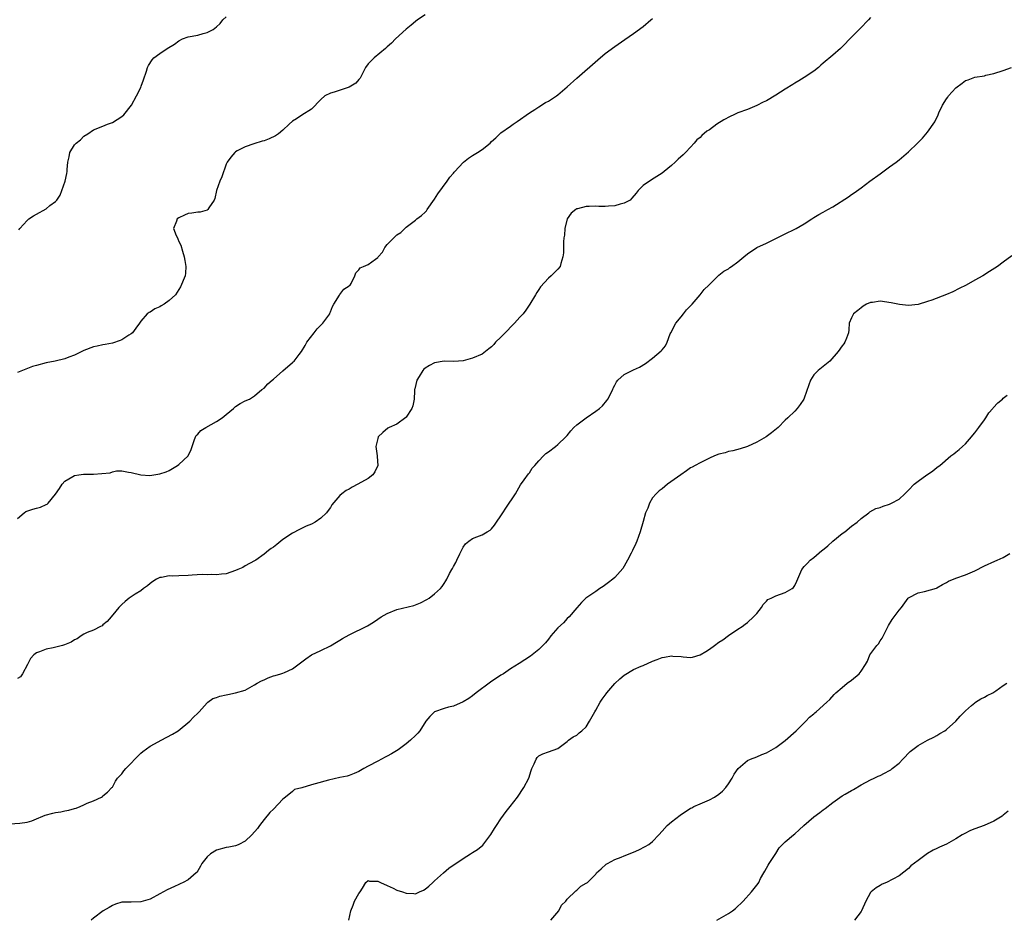
# Model space of a CAD drawing. Units: inches. Extents: x 2520000 to 2523000, y 1551000 to 1554000.
# Drawn here: x 2521789 to 2521997, y 1551331 to 1551521 of the extents above; entities that cross this region are included whole.
import ezdxf

# ---------------------------------------------------------------- set-up
doc = ezdxf.new("R2010")
doc.units = ezdxf.units.IN
doc.header["$MEASUREMENT"] = 0
doc.layers.add('LD25201551_2ft', color=252, linetype='Continuous')

msp = doc.modelspace()

# ---------------------------------------------------------------- linework, layer by layer
at = {"layer": 'LD25201551_2ft'}
for points, elevation in [([(2521875, 1551522.11), (2521873.38, 1551521), (2521873, 1551520.71), (2521872.07, 1551519.93), (2521871, 1551519.05), (2521868.78, 1551517), (2521867.89, 1551516.11), (2521867, 1551515.34), (2521866.64, 1551515), (2521864.24, 1551513), (2521863.6, 1551512.4), (2521863, 1551511.76), (2521862.4, 1551511), (2521861.27, 1551508.73), (2521861, 1551508.47), (2521860.36, 1551507.64), (2521859.35, 1551507), (2521859, 1551506.83), (2521855.78, 1551505.78), (2521855, 1551505.58), (2521853.86, 1551505), (2521853, 1551504.21), (2521851, 1551502.21), (2521849, 1551500.92), (2521847.86, 1551500.14), (2521847, 1551499.63), (2521846.3, 1551499), (2521845, 1551497.78), (2521844.07, 1551497), (2521843.44, 1551496.56), (2521842.06, 1551495.94), (2521841, 1551495.49), (2521840.61, 1551495.39), (2521838.88, 1551494.88), (2521837, 1551494.26), (2521835.36, 1551493.36), (2521835, 1551493.15), (2521834.82, 1551493), (2521833.98, 1551492.02), (2521833.2, 1551491), (2521833, 1551490.56), (2521832.07, 1551487.93), (2521831.65, 1551487), (2521830.97, 1551485), (2521830.65, 1551483.34), (2521830.48, 1551483), (2521829.35, 1551481.35), (2521829.18, 1551481), (2521829, 1551480.85), (2521827.55, 1551480.45), (2521827, 1551480.46), (2521825.78, 1551480.22), (2521825, 1551480.14), (2521824.21, 1551479.79), (2521823, 1551479.22), (2521822.68, 1551479), (2521822.54, 1551478.54), (2521821.93, 1551477), (2521822.45, 1551475.55), (2521822.71, 1551475), (2521822.82, 1551474.82), (2521823, 1551474.28), (2521823.46, 1551473.46), (2521823.77, 1551472.23), (2521824.15, 1551471), (2521824.27, 1551470.27), (2521824.52, 1551469), (2521824.42, 1551467.58), (2521824.34, 1551467), (2521823.35, 1551464.65), (2521822.33, 1551463), (2521821, 1551461.77), (2521819.92, 1551461), (2521819.3, 1551460.7), (2521819, 1551460.46), (2521817.97, 1551460.04), (2521817, 1551459.35), (2521816.75, 1551459.25), (2521816.33, 1551459), (2521815, 1551457.45), (2521814.72, 1551457), (2521813.93, 1551455.93), (2521813.28, 1551455), (2521813, 1551454.77), (2521812.45, 1551454.45), (2521811, 1551453.51), (2521810.66, 1551453.34), (2521809, 1551452.81), (2521807.5, 1551452.5), (2521807, 1551452.45), (2521805.82, 1551452.18), (2521805, 1551452.05), (2521803, 1551451.25), (2521802.55, 1551451), (2521801, 1551450.25), (2521799.83, 1551449.83), (2521799, 1551449.5), (2521796.91, 1551449), (2521795, 1551448.61), (2521793, 1551448.11), (2521792.16, 1551447.84), (2521790.71, 1551447.29), (2521790.03, 1551447), (2521789, 1551446.59)], 6864), ([(2521969, 1551521.54), (2521968.53, 1551521), (2521966.83, 1551519.17), (2521965, 1551517.37), (2521963, 1551515.31), (2521962.68, 1551515), (2521961, 1551513.55), (2521959, 1551511.88), (2521958.51, 1551511.49), (2521957.98, 1551511), (2521957, 1551510.2), (2521955, 1551508.83), (2521953.83, 1551508.17), (2521953, 1551507.65), (2521952.59, 1551507.41), (2521951, 1551506.38), (2521949, 1551505.1), (2521947, 1551503.97), (2521946.35, 1551503.65), (2521945, 1551502.94), (2521943, 1551502.12), (2521941, 1551501.37), (2521940.17, 1551501), (2521939.34, 1551500.66), (2521938.04, 1551499.96), (2521936.56, 1551499), (2521935, 1551497.84), (2521934.47, 1551497.53), (2521933.36, 1551496.64), (2521933, 1551496.23), (2521932.32, 1551495.68), (2521931.77, 1551495), (2521931, 1551494.19), (2521929.95, 1551493), (2521929.43, 1551492.57), (2521928.4, 1551491.6), (2521927.79, 1551491), (2521927, 1551490.32), (2521925.41, 1551489), (2521925, 1551488.7), (2521922.74, 1551487.26), (2521921, 1551486.05), (2521919.97, 1551485), (2521919.52, 1551484.48), (2521918.63, 1551483.37), (2521918.26, 1551483), (2521917, 1551482.31), (2521916.13, 1551482.13), (2521915, 1551481.75), (2521913.71, 1551481.71), (2521913, 1551481.62), (2521911.67, 1551481.67), (2521911, 1551481.68), (2521909.62, 1551481.62), (2521909, 1551481.61), (2521907.13, 1551481.13), (2521907, 1551481.11), (2521906.78, 1551481), (2521905.8, 1551480.2), (2521904.96, 1551479), (2521904.5, 1551477), (2521904.4, 1551475.6), (2521904.29, 1551475), (2521904.18, 1551474.18), (2521904.17, 1551473), (2521904.18, 1551471.83), (2521904.06, 1551471), (2521903.63, 1551469.63), (2521903.47, 1551469), (2521903, 1551468.42), (2521901.57, 1551467), (2521901, 1551466.51), (2521899.31, 1551464.69), (2521899, 1551464.14), (2521898.54, 1551463.46), (2521898.27, 1551463), (2521897.1, 1551461), (2521896.25, 1551459.75), (2521895.71, 1551459), (2521895, 1551458.25), (2521893.88, 1551457), (2521893, 1551456.14), (2521892.44, 1551455.56), (2521891.86, 1551455), (2521891, 1551454.07), (2521889.88, 1551453), (2521889.48, 1551452.52), (2521889, 1551452.03), (2521888.43, 1551451.57), (2521887, 1551450.49), (2521885, 1551449.6), (2521883, 1551449.08), (2521881.06, 1551448.94), (2521878.98, 1551448.98), (2521877, 1551448.67), (2521875.9, 1551448.1), (2521875, 1551447.52), (2521874.71, 1551447.29), (2521874.51, 1551447), (2521873.74, 1551445.74), (2521873.25, 1551445), (2521872.82, 1551443.18), (2521872.77, 1551443), (2521872.72, 1551442.72), (2521872.66, 1551441), (2521872.41, 1551439.59), (2521872.18, 1551439), (2521871, 1551437.14), (2521870.94, 1551437.07), (2521869, 1551435.71), (2521867.4, 1551435), (2521867.15, 1551434.85), (2521866.06, 1551433.94), (2521865.1, 1551433), (2521865, 1551432.65), (2521864.63, 1551431), (2521864.86, 1551429), (2521864.86, 1551428.86), (2521864.99, 1551427), (2521864.39, 1551425.61), (2521863.96, 1551425), (2521863, 1551424.26), (2521860.78, 1551423), (2521859.59, 1551422.41), (2521859, 1551421.99), (2521858.33, 1551421.67), (2521857.4, 1551421), (2521857, 1551420.66), (2521855.33, 1551418.67), (2521855, 1551418.12), (2521854.55, 1551417.45), (2521854.2, 1551417), (2521853, 1551415.83), (2521851.78, 1551415), (2521851, 1551414.62), (2521849.86, 1551414.14), (2521848.52, 1551413.48), (2521847, 1551412.69), (2521845, 1551411.34), (2521843.68, 1551410.32), (2521843, 1551409.76), (2521842.54, 1551409.46), (2521841.96, 1551409), (2521841, 1551408.28), (2521839.26, 1551407), (2521839, 1551406.85), (2521837, 1551405.77), (2521836.52, 1551405.48), (2521835.5, 1551405), (2521835, 1551404.78), (2521833, 1551404.11), (2521832.04, 1551404.04), (2521831, 1551403.89), (2521829.95, 1551403.95), (2521829, 1551403.93), (2521827.95, 1551403.95), (2521825.85, 1551403.85), (2521825, 1551403.77), (2521823, 1551403.71), (2521821.65, 1551403.65), (2521821, 1551403.67), (2521819.34, 1551403.34), (2521819, 1551403.32), (2521818.28, 1551403), (2521817.51, 1551402.49), (2521817, 1551402.07), (2521816.43, 1551401.57), (2521815.6, 1551401), (2521815, 1551400.54), (2521813.79, 1551399.79), (2521813, 1551399.27), (2521812.55, 1551399), (2521811.72, 1551398.28), (2521811, 1551397.62), (2521810.37, 1551397), (2521809.74, 1551396.26), (2521808.78, 1551395), (2521807.93, 1551394.07), (2521807, 1551393.32), (2521806.83, 1551393.17), (2521806.47, 1551393), (2521805, 1551392.24), (2521803.7, 1551391.7), (2521803, 1551391.35), (2521802.41, 1551391), (2521801.6, 1551390.4), (2521801, 1551390.17), (2521800.3, 1551389.7), (2521798.88, 1551389.12), (2521798.47, 1551389), (2521796.5, 1551388.5), (2521795, 1551388.21), (2521793.63, 1551387.63), (2521793, 1551387.44), (2521792.4, 1551387), (2521791.76, 1551386.24), (2521791.06, 1551385), (2521790.07, 1551383), (2521789.61, 1551382.39), (2521789, 1551382.01)], 6868), ([(2521789, 1551415.77), (2521790.42, 1551417), (2521790.74, 1551417.26), (2521792.24, 1551417.76), (2521793, 1551417.98), (2521793.84, 1551418.16), (2521795, 1551418.73), (2521795.22, 1551418.78), (2521795.44, 1551419), (2521797, 1551420.89), (2521797.86, 1551422.14), (2521798.41, 1551423), (2521799, 1551423.64), (2521800.63, 1551424.63), (2521801, 1551424.87), (2521801.9, 1551425), (2521802.89, 1551425.11), (2521804.85, 1551425.15), (2521805, 1551425.14), (2521808.54, 1551425.46), (2521809, 1551425.63), (2521809.88, 1551425.88), (2521811, 1551425.87), (2521812.43, 1551425.57), (2521813, 1551425.5), (2521815, 1551425.01), (2521816.89, 1551424.89), (2521819, 1551425.22), (2521820.33, 1551425.67), (2521821, 1551425.95), (2521821.67, 1551426.33), (2521822.73, 1551427), (2521823, 1551427.19), (2521824.99, 1551429.01), (2521825.64, 1551430.36), (2521825.81, 1551431), (2521826.27, 1551432.27), (2521826.51, 1551433), (2521826.69, 1551433.31), (2521827, 1551433.6), (2521827.66, 1551434.34), (2521828.69, 1551435), (2521831, 1551436.25), (2521832.14, 1551437), (2521833, 1551437.75), (2521834.56, 1551439), (2521834.76, 1551439.24), (2521835, 1551439.45), (2521835.94, 1551440.06), (2521837, 1551440.63), (2521837.92, 1551441), (2521839, 1551441.67), (2521840.52, 1551443), (2521841, 1551443.32), (2521841.81, 1551444.19), (2521842.7, 1551445), (2521843, 1551445.2), (2521845, 1551446.98), (2521847, 1551448.69), (2521847.17, 1551448.83), (2521847.34, 1551449), (2521848.43, 1551450.43), (2521848.94, 1551451.06), (2521849.69, 1551452.31), (2521850.04, 1551453), (2521851.55, 1551455), (2521852.2, 1551455.8), (2521853, 1551456.6), (2521853.38, 1551457), (2521854.86, 1551459), (2521854.88, 1551459.12), (2521855, 1551459.37), (2521855.45, 1551460.55), (2521855.76, 1551461), (2521856.93, 1551462.93), (2521856.97, 1551463.03), (2521857, 1551463.06), (2521857.81, 1551464.19), (2521859, 1551464.86), (2521859.06, 1551464.94), (2521859.15, 1551465), (2521859.38, 1551465.38), (2521860.13, 1551467), (2521860.36, 1551467.64), (2521861, 1551468.27), (2521861.31, 1551468.69), (2521861.96, 1551469), (2521863, 1551469.36), (2521864.52, 1551470.52), (2521865, 1551470.85), (2521865.11, 1551471), (2521865.99, 1551472.01), (2521866.51, 1551473), (2521867, 1551473.61), (2521868.39, 1551475), (2521868.71, 1551475.29), (2521869, 1551475.63), (2521869.88, 1551476.12), (2521870.69, 1551477), (2521871, 1551477.25), (2521873, 1551478.77), (2521873.23, 1551479), (2521874.23, 1551479.77), (2521875, 1551480.45), (2521875.27, 1551480.73), (2521875.44, 1551481), (2521877, 1551483.18), (2521877.67, 1551484.33), (2521879.68, 1551487), (2521880.2, 1551487.8), (2521881, 1551488.68), (2521881.13, 1551488.87), (2521881.24, 1551489), (2521883, 1551490.89), (2521883.11, 1551491), (2521884.14, 1551491.86), (2521885, 1551492.37), (2521885.38, 1551492.62), (2521886.03, 1551493), (2521887, 1551493.7), (2521888.71, 1551495), (2521889, 1551495.32), (2521889.9, 1551496.1), (2521890.73, 1551497), (2521891, 1551497.21), (2521893, 1551498.58), (2521893.58, 1551499), (2521894.43, 1551499.57), (2521897, 1551501.42), (2521898.12, 1551502.12), (2521899, 1551502.69), (2521900.43, 1551503.57), (2521901, 1551503.9), (2521902.7, 1551505), (2521903, 1551505.22), (2521905, 1551506.89), (2521907, 1551508.73), (2521911.43, 1551512.57), (2521913, 1551513.9), (2521915, 1551515.41), (2521917.13, 1551516.87), (2521919, 1551518.17), (2521921, 1551519.65), (2521922.61, 1551521), (2521923, 1551521.31)], 6866), ([(2521789.26, 1551476.74), (2521789.46, 1551477), (2521791, 1551478.69), (2521791.36, 1551479), (2521792.33, 1551479.67), (2521793, 1551480.01), (2521795, 1551481.17), (2521795.84, 1551481.84), (2521797, 1551482.71), (2521797.26, 1551483), (2521797.96, 1551484.04), (2521798.36, 1551485), (2521799.05, 1551487), (2521799.38, 1551488.62), (2521799.43, 1551489), (2521799.44, 1551489.44), (2521799.59, 1551491), (2521799.85, 1551492.15), (2521800.01, 1551493), (2521801, 1551494.64), (2521801.34, 1551495), (2521802.28, 1551495.72), (2521803, 1551496.5), (2521803.8, 1551497), (2521805, 1551497.84), (2521807, 1551498.6), (2521807.97, 1551499), (2521809, 1551499.39), (2521811, 1551500.62), (2521811.39, 1551501), (2521813.03, 1551503), (2521814.1, 1551505), (2521815, 1551506.74), (2521815.1, 1551507), (2521815.6, 1551508.4), (2521816.2, 1551510.2), (2521816.44, 1551511), (2521816.59, 1551511.41), (2521817.38, 1551512.62), (2521817.78, 1551513), (2521819, 1551513.96), (2521820.59, 1551515), (2521822.08, 1551515.92), (2521823, 1551516.59), (2521823.8, 1551517), (2521825, 1551517.43), (2521827, 1551517.82), (2521828.13, 1551518.13), (2521829, 1551518.34), (2521830.28, 1551519), (2521831, 1551519.55), (2521831.72, 1551520.28), (2521832.34, 1551521), (2521833, 1551521.67)], 6862), ([(2521787.34, 1551351.34), (2521789.49, 1551351.49), (2521791, 1551351.68), (2521792, 1551352), (2521793, 1551352.39), (2521794.34, 1551353), (2521794.81, 1551353.19), (2521796.41, 1551353.59), (2521797, 1551353.71), (2521798.12, 1551353.88), (2521799, 1551354.06), (2521799.8, 1551354.2), (2521801, 1551354.57), (2521801.35, 1551354.65), (2521802.21, 1551355), (2521803, 1551355.34), (2521803.68, 1551355.68), (2521805, 1551356.22), (2521806.71, 1551357), (2521806.89, 1551357.11), (2521807, 1551357.23), (2521807.94, 1551358.06), (2521808.92, 1551359), (2521809, 1551359.11), (2521809.63, 1551360.37), (2521810.11, 1551361), (2521811, 1551361.88), (2521811.44, 1551362.56), (2521811.82, 1551363), (2521813, 1551364.13), (2521813.71, 1551365), (2521815, 1551366.23), (2521815.42, 1551366.58), (2521817, 1551367.77), (2521818.68, 1551368.68), (2521819.33, 1551369), (2521821.7, 1551370.3), (2521822.91, 1551371), (2521825.38, 1551373), (2521826.15, 1551373.85), (2521827, 1551374.68), (2521827.3, 1551375), (2521829, 1551376.86), (2521829.17, 1551377), (2521830.22, 1551377.78), (2521831, 1551378), (2521831.7, 1551378.3), (2521833, 1551378.58), (2521833.34, 1551378.66), (2521835, 1551378.97), (2521837, 1551379.57), (2521839, 1551380.67), (2521839.53, 1551381), (2521840.47, 1551381.53), (2521841, 1551381.77), (2521841.87, 1551382.13), (2521843, 1551382.55), (2521843.37, 1551382.63), (2521844.55, 1551383), (2521845, 1551383.15), (2521845.31, 1551383.31), (2521847, 1551384.05), (2521848.69, 1551385.31), (2521849.8, 1551386.2), (2521851, 1551387), (2521853, 1551387.93), (2521855, 1551388.91), (2521856.29, 1551389.71), (2521857, 1551390.1), (2521857.55, 1551390.45), (2521859, 1551391.27), (2521862.83, 1551393.17), (2521864.12, 1551393.88), (2521865, 1551394.51), (2521865.73, 1551395), (2521867, 1551395.77), (2521869, 1551396.59), (2521872.58, 1551397.42), (2521873, 1551397.6), (2521874.03, 1551397.97), (2521875.33, 1551398.67), (2521875.85, 1551399), (2521877, 1551399.87), (2521878.24, 1551401), (2521878.59, 1551401.41), (2521879, 1551402.05), (2521879.39, 1551402.61), (2521879.6, 1551403), (2521880.17, 1551404.17), (2521880.64, 1551405), (2521880.79, 1551405.21), (2521881, 1551405.68), (2521881.5, 1551406.5), (2521881.7, 1551407), (2521882.3, 1551408.3), (2521883, 1551409.75), (2521883.55, 1551410.45), (2521884.19, 1551411), (2521885, 1551411.57), (2521885.93, 1551411.93), (2521887, 1551412.31), (2521888.11, 1551413), (2521888.7, 1551413.3), (2521889, 1551413.6), (2521889.65, 1551414.35), (2521890.03, 1551415), (2521891, 1551416.35), (2521891.37, 1551417), (2521892.06, 1551417.94), (2521894.06, 1551421), (2521895.14, 1551422.86), (2521895.93, 1551423.93), (2521896.79, 1551425.21), (2521897, 1551425.46), (2521897.59, 1551426.41), (2521898.14, 1551427), (2521899, 1551427.97), (2521899.96, 1551429), (2521900.47, 1551429.53), (2521901, 1551429.88), (2521902.5, 1551431), (2521903, 1551431.4), (2521904.72, 1551433), (2521905, 1551433.29), (2521905.71, 1551434.29), (2521906.4, 1551435), (2521907, 1551435.53), (2521908.96, 1551437.05), (2521911, 1551438.41), (2521911.78, 1551439), (2521912.41, 1551439.59), (2521913.33, 1551440.67), (2521913.56, 1551441), (2521914.6, 1551443), (2521914.7, 1551443.3), (2521915, 1551443.93), (2521915.37, 1551444.63), (2521915.69, 1551445), (2521917, 1551446.17), (2521918.66, 1551447), (2521919, 1551447.14), (2521920.24, 1551447.76), (2521921.49, 1551448.51), (2521923, 1551449.66), (2521924.82, 1551451.18), (2521925, 1551451.42), (2521925.74, 1551452.26), (2521926.06, 1551453), (2521926.73, 1551454.73), (2521926.86, 1551455), (2521927.92, 1551457), (2521929, 1551458.38), (2521929.53, 1551459), (2521930.17, 1551459.83), (2521931.38, 1551461), (2521933.06, 1551463), (2521933.87, 1551464.13), (2521934.86, 1551465), (2521934.92, 1551465.08), (2521936.91, 1551467.09), (2521937, 1551467.13), (2521938.02, 1551467.98), (2521939, 1551468.49), (2521939.27, 1551468.73), (2521939.64, 1551469), (2521941, 1551469.95), (2521942.27, 1551471), (2521943, 1551471.68), (2521945, 1551472.98), (2521947, 1551473.92), (2521949, 1551474.89), (2521950.41, 1551475.59), (2521951, 1551475.85), (2521953, 1551476.84), (2521953.29, 1551477), (2521955, 1551478.01), (2521956.58, 1551479), (2521957, 1551479.28), (2521958.07, 1551479.93), (2521959, 1551480.46), (2521959.98, 1551481), (2521961, 1551481.6), (2521964.3, 1551483.7), (2521965, 1551484.19), (2521965.5, 1551484.5), (2521967, 1551485.55), (2521968.86, 1551487), (2521971, 1551488.56), (2521973, 1551489.99), (2521974.36, 1551491), (2521975, 1551491.51), (2521977, 1551493.19), (2521978.92, 1551495), (2521979.96, 1551496.04), (2521981, 1551497.33), (2521982.53, 1551499.47), (2521983.26, 1551501), (2521983.43, 1551501.43), (2521984.18, 1551503), (2521985, 1551504.33), (2521985.29, 1551504.71), (2521985.46, 1551505), (2521987, 1551506.71), (2521988.31, 1551507.69), (2521989, 1551508.22), (2521989.61, 1551508.39), (2521991, 1551508.92), (2521993, 1551509.24), (2521993.33, 1551509.33), (2521995, 1551509.7), (2521997, 1551510.35), (2521998.72, 1551511)], 6870), ([(2521998.79, 1551471.21), (2521997, 1551469.88), (2521995.75, 1551469), (2521994.09, 1551467.91), (2521992.66, 1551467), (2521991, 1551466.09), (2521989.13, 1551465), (2521987.68, 1551464.32), (2521986.34, 1551463.66), (2521985, 1551463.06), (2521981.9, 1551461.9), (2521981, 1551461.6), (2521979, 1551460.98), (2521977, 1551460.72), (2521975.07, 1551460.93), (2521973.32, 1551461.32), (2521971, 1551461.63), (2521969.38, 1551461.38), (2521969, 1551461.35), (2521968.14, 1551461), (2521967.42, 1551460.58), (2521967, 1551460.23), (2521966.28, 1551459.72), (2521965.42, 1551459), (2521965, 1551458.13), (2521964.51, 1551457), (2521964.39, 1551455.61), (2521964.31, 1551455), (2521963.88, 1551453.88), (2521963.59, 1551453), (2521963.35, 1551452.65), (2521963, 1551452.24), (2521962.12, 1551451), (2521960.42, 1551449), (2521959, 1551447.89), (2521957.92, 1551447), (2521957, 1551446.08), (2521956.3, 1551445), (2521955.99, 1551444.01), (2521955, 1551441.16), (2521954.93, 1551441), (2521954.17, 1551439.83), (2521953.48, 1551439), (2521953, 1551438.47), (2521951.51, 1551437), (2521951, 1551436.53), (2521949.46, 1551435), (2521948.12, 1551433.88), (2521946.98, 1551433.02), (2521945, 1551431.89), (2521943, 1551431.01), (2521941.5, 1551430.5), (2521939.94, 1551430.06), (2521939, 1551429.91), (2521938.32, 1551429.68), (2521937, 1551429.34), (2521936.04, 1551429), (2521935, 1551428.49), (2521933, 1551427.56), (2521931.98, 1551427), (2521931.36, 1551426.64), (2521931, 1551426.46), (2521930.17, 1551425.83), (2521928.97, 1551425.03), (2521926.12, 1551423), (2521925, 1551422.07), (2521924.39, 1551421.61), (2521923.74, 1551421), (2521923, 1551420.18), (2521922.32, 1551419), (2521921.97, 1551417.97), (2521921.51, 1551417), (2521921, 1551415.17), (2521920.37, 1551413), (2521920.01, 1551412.01), (2521919.68, 1551411), (2521919.49, 1551410.51), (2521918.77, 1551409), (2521918.49, 1551408.49), (2521917.72, 1551407), (2521917, 1551405.71), (2521916.73, 1551405.27), (2521915, 1551403.34), (2521914.62, 1551403), (2521913.72, 1551402.28), (2521912.57, 1551401.43), (2521911.86, 1551401), (2521911, 1551400.4), (2521908.91, 1551399), (2521907.97, 1551398.03), (2521907, 1551396.94), (2521905.41, 1551395), (2521905, 1551394.67), (2521904.2, 1551393.8), (2521903, 1551392.7), (2521901.53, 1551391), (2521901, 1551390.35), (2521900.43, 1551389.57), (2521899.85, 1551389), (2521899, 1551388.12), (2521897.58, 1551387), (2521897.25, 1551386.75), (2521896.04, 1551385.96), (2521894.81, 1551385.19), (2521893, 1551384.05), (2521891.5, 1551383), (2521891, 1551382.7), (2521888.78, 1551381.22), (2521885.78, 1551379), (2521885, 1551378.35), (2521884.19, 1551377.81), (2521883, 1551377.07), (2521881, 1551376.2), (2521879.95, 1551375.95), (2521879, 1551375.66), (2521877, 1551374.98), (2521875.98, 1551374.02), (2521875.14, 1551373), (2521873.86, 1551371), (2521873.49, 1551370.51), (2521873, 1551369.98), (2521871.9, 1551369), (2521871, 1551368.26), (2521869.32, 1551367), (2521867.9, 1551366.1), (2521867, 1551365.65), (2521866.6, 1551365.4), (2521865, 1551364.6), (2521863, 1551363.5), (2521862.04, 1551363), (2521861, 1551362.37), (2521860.05, 1551361.95), (2521859, 1551361.57), (2521858.56, 1551361.44), (2521857, 1551361.13), (2521854.59, 1551360.59), (2521851.78, 1551359.78), (2521851, 1551359.57), (2521849, 1551358.95), (2521847.43, 1551358.57), (2521847, 1551358.18), (2521845.51, 1551357), (2521845, 1551356.52), (2521843, 1551354.47), (2521842.23, 1551353.77), (2521841, 1551352.29), (2521840.06, 1551351), (2521839.65, 1551350.35), (2521838.42, 1551349), (2521837, 1551347.72), (2521835.67, 1551347), (2521835.21, 1551346.79), (2521835, 1551346.73), (2521833.55, 1551346.45), (2521833, 1551346.37), (2521831, 1551345.82), (2521829.74, 1551345), (2521829, 1551344.38), (2521827.91, 1551343), (2521827.59, 1551342.41), (2521827, 1551341.43), (2521826.82, 1551341.18), (2521826.66, 1551341), (2521825, 1551339.54), (2521823.96, 1551339), (2521823.29, 1551338.71), (2521823, 1551338.54), (2521822.1, 1551338.1), (2521820.56, 1551337.44), (2521819.77, 1551337), (2521819, 1551336.55), (2521817, 1551335.48), (2521815.5, 1551335), (2521815, 1551334.87), (2521813, 1551334.84), (2521811.17, 1551334.83), (2521811, 1551334.81), (2521809.63, 1551334.37), (2521809, 1551334.09), (2521808.32, 1551333.68), (2521807.09, 1551333), (2521805, 1551331.47), (2521804.51, 1551331)], 6872), ([(2521858.92, 1551331), (2521859.35, 1551333), (2521859.81, 1551334.19), (2521860.1, 1551335), (2521861, 1551336.66), (2521861.27, 1551337), (2521861.79, 1551337.79), (2521862.51, 1551339), (2521863, 1551339.41), (2521863.28, 1551339.28), (2521865, 1551339.26), (2521865.16, 1551339.16), (2521865.61, 1551339), (2521867, 1551338.32), (2521868.25, 1551337.75), (2521869, 1551337.37), (2521870.21, 1551337), (2521871, 1551336.68), (2521872.64, 1551336.64), (2521873, 1551336.6), (2521873.83, 1551337), (2521874.67, 1551337.33), (2521875, 1551337.53), (2521875.79, 1551338.21), (2521876.6, 1551339), (2521877, 1551339.33), (2521878.85, 1551341), (2521880.03, 1551341.97), (2521883, 1551344.03), (2521884.57, 1551345), (2521885, 1551345.3), (2521886.04, 1551345.96), (2521887.14, 1551346.86), (2521887.99, 1551347.99), (2521888.88, 1551349.12), (2521889.65, 1551350.35), (2521890.03, 1551351), (2521891, 1551352.42), (2521892.08, 1551353.92), (2521892.94, 1551355), (2521894.48, 1551357), (2521895.83, 1551359), (2521896.86, 1551361), (2521897.39, 1551362.61), (2521897.54, 1551363), (2521898.02, 1551364.02), (2521898.41, 1551365), (2521898.67, 1551365.33), (2521899, 1551365.69), (2521899.85, 1551366.15), (2521901, 1551366.52), (2521903, 1551367.22), (2521905, 1551368.75), (2521905.26, 1551369), (2521906.27, 1551369.73), (2521907, 1551370.03), (2521907.47, 1551370.53), (2521908.09, 1551371), (2521909, 1551371.84), (2521909.68, 1551373), (2521910.79, 1551375), (2521911, 1551375.33), (2521911.9, 1551377), (2521912.33, 1551377.67), (2521913.21, 1551378.79), (2521913.36, 1551379), (2521915, 1551380.94), (2521916.05, 1551381.95), (2521917, 1551382.74), (2521919, 1551383.89), (2521920.61, 1551384.61), (2521921, 1551384.77), (2521923, 1551385.71), (2521923.96, 1551386.04), (2521925, 1551386.47), (2521925.51, 1551386.49), (2521927, 1551386.79), (2521927.27, 1551386.73), (2521929, 1551386.63), (2521929.44, 1551386.56), (2521931, 1551386.47), (2521931.45, 1551386.55), (2521933, 1551387), (2521934.26, 1551387.74), (2521935, 1551388.21), (2521936.05, 1551389), (2521937, 1551389.68), (2521937.8, 1551390.2), (2521939, 1551391.09), (2521941, 1551392.43), (2521941.91, 1551393), (2521942.52, 1551393.48), (2521943, 1551393.83), (2521944.32, 1551395), (2521945, 1551395.77), (2521945.96, 1551397), (2521946.34, 1551397.66), (2521947, 1551398.31), (2521947.32, 1551398.68), (2521948.04, 1551399), (2521949, 1551399.47), (2521951, 1551400.14), (2521952.46, 1551401), (2521952.75, 1551401.25), (2521953, 1551401.68), (2521953.45, 1551402.55), (2521954.47, 1551405), (2521955, 1551405.69), (2521955.65, 1551406.35), (2521956.25, 1551407), (2521957, 1551407.59), (2521958.68, 1551409), (2521958.87, 1551409.13), (2521959.95, 1551410.05), (2521961, 1551411.03), (2521963, 1551412.59), (2521963.57, 1551413), (2521965, 1551414.16), (2521966.14, 1551415), (2521967, 1551415.81), (2521968.63, 1551417), (2521968.83, 1551417.17), (2521970.11, 1551417.89), (2521971, 1551418.1), (2521971.62, 1551418.38), (2521973, 1551418.79), (2521973.42, 1551419), (2521975, 1551419.89), (2521976.23, 1551421), (2521977, 1551421.75), (2521978.19, 1551423), (2521979, 1551423.69), (2521980.88, 1551425), (2521981, 1551425.1), (2521982.14, 1551425.86), (2521983, 1551426.55), (2521983.26, 1551426.74), (2521983.59, 1551427), (2521985.92, 1551429), (2521986.53, 1551429.47), (2521987, 1551429.79), (2521987.66, 1551430.34), (2521988.41, 1551431), (2521989, 1551431.56), (2521990.27, 1551433), (2521990.59, 1551433.41), (2521991, 1551433.87), (2521991.86, 1551435), (2521993, 1551436.64), (2521993.28, 1551437), (2521993.93, 1551438.07), (2521994.82, 1551439), (2521994.89, 1551439.11), (2521995.83, 1551440.17), (2521996.8, 1551441), (2521997, 1551441.19), (2521997.79, 1551441.79)], 6874), ([(2521901.51, 1551331), (2521903.22, 1551333), (2521903.8, 1551334.2), (2521904.67, 1551335), (2521905, 1551335.44), (2521906.79, 1551337.21), (2521907, 1551337.37), (2521907.84, 1551338.16), (2521909, 1551338.8), (2521909.1, 1551338.9), (2521909.24, 1551339), (2521911, 1551340.74), (2521911.19, 1551341), (2521912.12, 1551341.88), (2521913.19, 1551342.81), (2521913.49, 1551343), (2521915, 1551343.82), (2521916.34, 1551344.34), (2521917, 1551344.62), (2521919, 1551345.37), (2521920.12, 1551345.88), (2521921.46, 1551346.54), (2521922.2, 1551347), (2521923, 1551347.64), (2521924.32, 1551349), (2521925, 1551349.81), (2521926.08, 1551351), (2521927, 1551351.8), (2521928.8, 1551353.2), (2521931, 1551354.62), (2521931.25, 1551354.75), (2521931.71, 1551355), (2521933, 1551355.6), (2521935, 1551356.42), (2521936.04, 1551357), (2521937, 1551357.62), (2521937.74, 1551358.26), (2521938.44, 1551359), (2521939, 1551359.78), (2521939.78, 1551361), (2521940.2, 1551361.8), (2521941.02, 1551363), (2521943, 1551364.68), (2521943.65, 1551365), (2521945, 1551365.5), (2521946.03, 1551365.97), (2521947, 1551366.31), (2521949, 1551367.45), (2521951, 1551368.92), (2521953.32, 1551371), (2521955.33, 1551373), (2521956.14, 1551373.86), (2521957, 1551374.56), (2521957.22, 1551374.78), (2521957.54, 1551375), (2521959.78, 1551377), (2521960.38, 1551377.62), (2521961.34, 1551378.66), (2521961.69, 1551379), (2521963, 1551380.14), (2521964.07, 1551381), (2521965, 1551381.69), (2521966.56, 1551383), (2521967, 1551383.57), (2521967.9, 1551385), (2521968.31, 1551385.69), (2521968.86, 1551387), (2521970.33, 1551389), (2521970.63, 1551389.37), (2521971, 1551389.99), (2521971.44, 1551390.56), (2521972.78, 1551393.22), (2521973.54, 1551394.46), (2521973.98, 1551395), (2521975, 1551396.42), (2521975.51, 1551397), (2521976.95, 1551399), (2521977, 1551399.04), (2521979, 1551400.07), (2521980.35, 1551400.35), (2521982.89, 1551401.11), (2521983, 1551401.16), (2521984.15, 1551401.85), (2521985, 1551402.28), (2521985.46, 1551402.54), (2521987, 1551403.18), (2521989, 1551403.89), (2521991, 1551404.75), (2521993, 1551405.77), (2521995.22, 1551406.78), (2521995.67, 1551407), (2521997, 1551407.55), (2521998.39, 1551408.39)], 6876), ([(2521936.53, 1551331), (2521939, 1551332.45), (2521939.86, 1551333), (2521940.5, 1551333.5), (2521942.08, 1551335), (2521943.86, 1551337), (2521945, 1551338.41), (2521945.25, 1551338.75), (2521945.41, 1551339), (2521945.8, 1551339.8), (2521946.45, 1551341), (2521946.66, 1551341.34), (2521947.39, 1551342.61), (2521947.6, 1551343), (2521949, 1551345.09), (2521949.73, 1551346.27), (2521950.41, 1551347), (2521951, 1551347.56), (2521952.71, 1551349), (2521953, 1551349.21), (2521953.9, 1551350.1), (2521954.88, 1551351), (2521957, 1551352.85), (2521958.26, 1551353.74), (2521959, 1551354.33), (2521959.43, 1551354.57), (2521961, 1551355.83), (2521963, 1551357.23), (2521963.6, 1551357.6), (2521965, 1551358.41), (2521965.39, 1551358.61), (2521967, 1551359.58), (2521969, 1551360.64), (2521969.75, 1551361), (2521970.61, 1551361.39), (2521971, 1551361.54), (2521971.94, 1551362.06), (2521973, 1551362.6), (2521973.24, 1551362.76), (2521973.55, 1551363), (2521975, 1551364.18), (2521975.82, 1551365), (2521977.38, 1551366.62), (2521979, 1551367.85), (2521981, 1551368.99), (2521982.34, 1551369.66), (2521983, 1551370.02), (2521983.62, 1551370.38), (2521984.64, 1551371), (2521985, 1551371.25), (2521987, 1551372.98), (2521987.91, 1551374.09), (2521988.82, 1551375), (2521989, 1551375.21), (2521990.3, 1551376.3), (2521991, 1551376.91), (2521991.16, 1551377), (2521992.25, 1551377.75), (2521993, 1551378.05), (2521993.59, 1551378.41), (2521994.77, 1551379), (2521995.44, 1551379.44), (2521997, 1551380.54), (2521997.71, 1551381)], 6878), ([(2521998.01, 1551353.99), (2521997, 1551353.18), (2521996.75, 1551353), (2521995, 1551351.93), (2521992.96, 1551351), (2521991, 1551350.32), (2521990.05, 1551349.95), (2521988.73, 1551349.27), (2521988.33, 1551349), (2521987, 1551348.17), (2521985, 1551347.08), (2521983.56, 1551346.44), (2521983, 1551346.12), (2521982.23, 1551345.77), (2521981, 1551345.07), (2521979, 1551343.63), (2521977.51, 1551342.49), (2521977, 1551341.94), (2521975, 1551340.36), (2521972.38, 1551339), (2521971.42, 1551338.58), (2521971, 1551338.35), (2521970.16, 1551337.84), (2521969.13, 1551337), (2521969, 1551336.84), (2521967.98, 1551335), (2521967.1, 1551333), (2521967, 1551332.85), (2521965.62, 1551331)], 6880)]:
    msp.add_lwpolyline(points, dxfattribs=dict(at, elevation=elevation))

doc.saveas('drawing.dxf')
